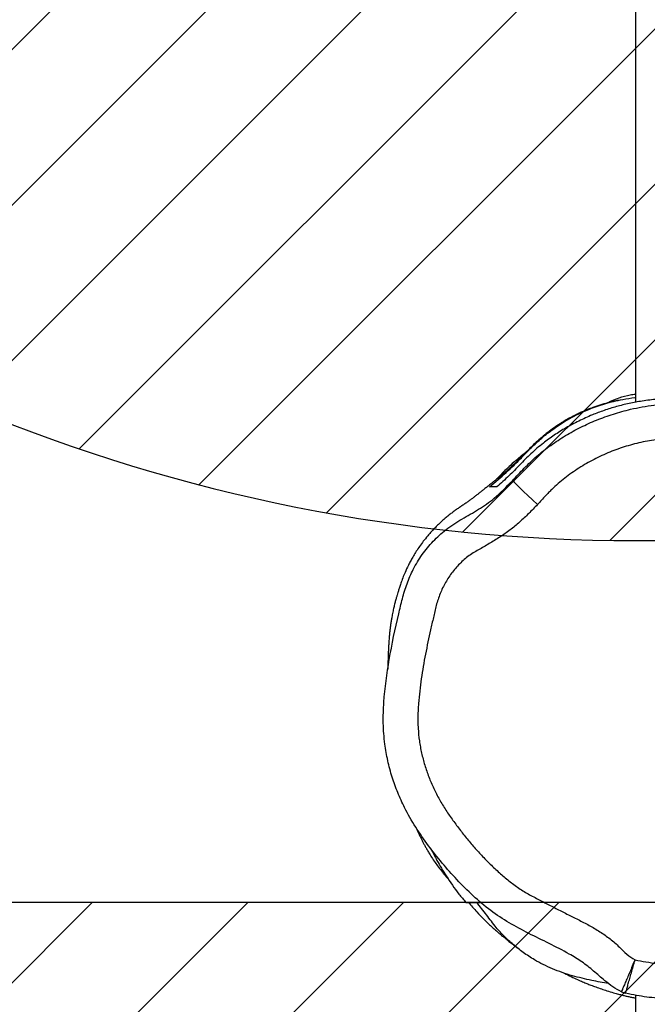
# Model space of a CAD drawing. Units: centimetres. Extents: x -516 to 1031, y 43 to 878.
# Drawn here: x 581 to 599, y 448 to 476 of the extents above; entities that cross this region are included whole.
import ezdxf

# ---------------------------------------------------------------- set-up
doc = ezdxf.new("R2010")
doc.units = ezdxf.units.CM
for name, color, linetype in [('VP-DIM', 7, 'Continuous'), ('VP-HIC', 6, 'Continuous'), ('VP-USE', 4, 'Continuous')]:
    doc.layers.add(name, color=color, linetype=linetype)
doc.layers.add('VP-EQ', color=7, linetype='Continuous', true_color=0x8a3492)
doc.dimstyles.new('Strefa', dxfattribs={"dimtxt": 14, "dimasz": 20, "dimexe": 20, "dimexo": 50, "dimgap": 20, "dimtad": 0, "dimdec": 0, "dimzin": 0, "dimdsep": 46, "dimtxsty": 'Standard', "dimcen": 0.09, "dimadec": 0, "dimazin": 0, "dimtfac": 1, "dimtdec": 4, "dimtofl": 0, "dimtmove": 0, "dimatfit": 3, "dimfxl": 70, "dimfxlon": 1, "dimtolj": 1, "dimtzin": 0, "dimarcsym": 0})

# ---------------------------------------------------------------- blocks, each defined once
blk = doc.blocks.new('*D37')
at = {"layer": 'Defpoints', "color": 0}
for p in [(830.336, 858.266), (52.028, 400.019), (830.336, 324.514)]:
    blk.add_point(p, dxfattribs=at)
at = {"layer": 'VP-DIM', "color": 0, "lineweight": -2}
for p, q in [((52.028, 788.266), (52.028, 878.266)), ((830.336, 788.266), (830.336, 878.266)), ((72.028, 858.266), (398.52, 858.266)), ((810.336, 858.266), (475.854, 858.266))]:
    blk.add_line(p, q, dxfattribs=at)
at = {"layer": 'VP-DIM', "color": 0}
for points in [[(72.028, 861.6), (72.028, 854.933), (52.028, 858.266)], [(810.336, 854.933), (810.336, 861.6), (830.336, 858.266)]]:
    blk.add_solid(points, dxfattribs=at)
at = {"layer": 'VP-DIM', "color": 0, "insert": (437.187, 858.266), "char_height": 14, "attachment_point": 5}
blk.add_mtext('\\A1;778', dxfattribs=at)
blk = doc.blocks.new('*D40')
at = {"layer": 'Defpoints', "color": 0}
for p in [(680.118, 797.083), (680.118, 346.077), (212.177, 232.088)]:
    blk.add_point(p, dxfattribs=at)
at = {"layer": 'VP-DIM', "color": 0, "lineweight": -2}
for p, q in [((212.177, 727.083), (212.177, 817.083)), ((680.118, 727.083), (680.118, 817.083)), ((232.177, 797.083), (398.16, 797.083)), ((660.118, 797.083), (475.493, 797.083))]:
    blk.add_line(p, q, dxfattribs=at)
at = {"layer": 'VP-DIM', "color": 0}
for points in [[(232.177, 800.416), (232.177, 793.75), (212.177, 797.083)], [(660.118, 793.75), (660.118, 800.416), (680.118, 797.083)]]:
    blk.add_solid(points, dxfattribs=at)
at = {"layer": 'VP-DIM', "color": 0, "insert": (436.826, 797.083), "char_height": 14, "attachment_point": 5}
blk.add_mtext('\\A1;468', dxfattribs=at)
blk = doc.blocks.new('RB2324_')
at = {"color": 7, "linetype": 'Continuous', "lineweight": 25}
for p, q in [((-7301.61, 6052.61), (-6347.99, 6052.61)), ((-6176.83, 6052.61), (-5223.95, 6052.61)), ((-6177.42, 6049.79), (-6177.44, 6049.79)), ((-6177.87, 6048.58), (-6177.85, 6048.58))]:
    blk.add_line(p, q, dxfattribs=at)
at = {"color": 7, "linetype": 'Continuous', "lineweight": 25, "flags": 128}
blk.add_lwpolyline([(-6318.47, 6024.35), (-6319.81, 6022.95), (-6321.09, 6021.6), (-6322.28, 6020.35), (-6323.32, 6019.26), (-6324.17, 6018.36), (-6324.82, 6017.68), (-6325.22, 6017.26), (-6325.37, 6017.1)], dxfattribs=at)
at = {"color": 7, "linetype": 'Continuous', "lineweight": 25}
for points, knots in [([(-6325.37, 6017.1), (-6326.59, 6018.24), (-6329.03, 6020.52), (-6332.54, 6024.13), (-6335.63, 6028.15), (-6338.42, 6032.39), (-6340.85, 6036.82), (-6342.94, 6041.43), (-6344.68, 6046.23), (-6346.21, 6051.75), (-6347.31, 6057.97), (-6347.94, 6064.9), (-6348.07, 6071.93), (-6347.63, 6078.96), (-6346.62, 6085.89), (-6345.07, 6092.73), (-6342.96, 6099.48), (-6340.27, 6106.24), (-6337.04, 6112.91), (-6333.18, 6119.49), (-6328.71, 6125.77), (-6323.41, 6131.98), (-6318.29, 6136.92), (-6313.67, 6140.79), (-6309.99, 6143.11), (-6306.18, 6144.6), (-6302.45, 6145.66), (-6298.63, 6146.41), (-6293.58, 6147.44), (-6287.46, 6149.32), (-6280.25, 6151.84), (-6274.5, 6154.57), (-6269.86, 6156.64), (-6265.87, 6157.87), (-6261.32, 6158.54), (-6255.87, 6158.22), (-6249.99, 6156.84), (-6243.19, 6153.93), (-6235.88, 6150), (-6227.99, 6145.34), (-6220.12, 6140.51), (-6212.29, 6135.47), (-6204.82, 6129.79), (-6199.61, 6124.89), (-6196.31, 6121.27), (-6194.63, 6119.15), (-6193.25, 6116.78), (-6191.74, 6113.55), (-6190.42, 6109.37), (-6189.03, 6104.38), (-6187.17, 6099.55), (-6185.03, 6094.85), (-6182.33, 6090.44), (-6179.49, 6086.09), (-6177.31, 6081.34), (-6175.85, 6076.11), (-6175.45, 6070.52), (-6175.59, 6064.7), (-6175.92, 6058.83), (-6176.53, 6053.83), (-6177.19, 6050.84), (-6177.42, 6049.79)], [0, 0, 0, 0, 0.014356, 0.028691, 0.043297, 0.057904, 0.072293, 0.086682, 0.101423, 0.116163, 0.13591, 0.15567, 0.17598, 0.196289, 0.216213, 0.236137, 0.25656, 0.276985, 0.298635, 0.320282, 0.342554, 0.364825, 0.390467, 0.403594, 0.416671, 0.427668, 0.438685, 0.449931, 0.461177, 0.483008, 0.504936, 0.526776, 0.537716, 0.548646, 0.562574, 0.577019, 0.595363, 0.61422, 0.640466, 0.666738, 0.693013, 0.7199, 0.746806, 0.773616, 0.781279, 0.78893, 0.796853, 0.804784, 0.819616, 0.834473, 0.849278, 0.864078, 0.878893, 0.893717, 0.908692, 0.92366, 0.940156, 0.956717, 0.973717, 0.990714, 1, 1, 1, 1]), ([(-6187.05, 6052.5), (-6186.83, 6053.55), (-6186.41, 6055.68), (-6186.07, 6058.38), (-6185.8, 6061.11), (-6185.63, 6063.85), (-6185.57, 6067.15), (-6185.54, 6069.9), (-6185.58, 6072.1), (-6185.76, 6073.74), (-6186.16, 6075.9), (-6187, 6078.54), (-6188.44, 6081.53), (-6190.33, 6084.24), (-6192.63, 6087.99), (-6194.68, 6091.89), (-6196.46, 6095.91), (-6197.66, 6098.98), (-6198.79, 6102.21), (-6199.76, 6105.61), (-6200.57, 6108.52), (-6201.46, 6110.71), (-6202.18, 6112.27), (-6203.08, 6113.74), (-6204.55, 6115.5), (-6206.13, 6117.16), (-6207.75, 6118.78), (-6209.41, 6120.35), (-6211.13, 6121.86), (-6213.34, 6123.68), (-6215.61, 6125.43), (-6217.93, 6127.1), (-6220.29, 6128.71), (-6222.68, 6130.28), (-6225.1, 6131.8), (-6227.54, 6133.3), (-6229.51, 6134.47), (-6231.98, 6135.9), (-6233.97, 6137.03), (-6236.48, 6138.41), (-6238.98, 6139.8), (-6241.41, 6141.3), (-6243.87, 6142.78), (-6245.85, 6143.91), (-6248.39, 6145.23), (-6251, 6146.41), (-6254.24, 6147.57), (-6257.06, 6148.16), (-6259.34, 6148.4), (-6261.06, 6148.4), (-6262.77, 6148.21), (-6264.45, 6147.83), (-6266.64, 6147.13), (-6269.26, 6145.97), (-6273.38, 6143.97), (-6277.62, 6142.23), (-6281.92, 6140.66), (-6285.18, 6139.59), (-6288.46, 6138.59), (-6291.77, 6137.67), (-6295.65, 6136.74), (-6299.31, 6136.14), (-6302.6, 6135.22), (-6305, 6134.35), (-6307.21, 6133.09), (-6309.17, 6131.51), (-6311.07, 6129.87), (-6312.92, 6128.17), (-6314.71, 6126.42), (-6316.45, 6124.6), (-6318.13, 6122.73), (-6319.74, 6120.81), (-6321.29, 6118.84), (-6322.78, 6116.82), (-6324.21, 6114.75), (-6326.02, 6111.94), (-6327.69, 6109.03), (-6329.23, 6106.06), (-6330.32, 6103.8), (-6331.34, 6101.51), (-6332.31, 6099.19), (-6333.2, 6096.85), (-6334.03, 6094.47), (-6334.78, 6092.08), (-6335.45, 6089.66), (-6336.25, 6086.41), (-6336.9, 6083.12), (-6337.38, 6079.81), (-6337.66, 6077.32), (-6337.86, 6074.82), (-6337.98, 6072.31), (-6338.01, 6069.8), (-6337.97, 6067.29), (-6337.85, 6064.78), (-6337.64, 6062.28), (-6337.36, 6059.78), (-6337.02, 6057.3), (-6336.57, 6054.83), (-6336, 6052.38), (-6335.32, 6049.96), (-6334.53, 6047.58), (-6333.64, 6045.23), (-6332.64, 6042.93), (-6331.54, 6040.67), (-6330.34, 6038.47), (-6328.6, 6035.6), (-6326.67, 6032.86), (-6324.54, 6030.28), (-6323.12, 6028.74), (-6321.94, 6027.55), (-6320.47, 6026.21), (-6319.32, 6025.14), (-6318.47, 6024.35)], [0, 0, 0, 0, 0.010481, 0.021234, 0.026609, 0.037362, 0.048114, 0.058864, 0.064243, 0.069622, 0.075001, 0.085785, 0.096563, 0.107327, 0.11808, 0.139605, 0.150358, 0.16111, 0.171863, 0.183799, 0.195734, 0.201333, 0.206934, 0.212542, 0.218149, 0.229347, 0.234945, 0.240542, 0.251739, 0.257337, 0.268533, 0.279729, 0.285326, 0.296521, 0.307716, 0.313313, 0.324508, 0.330105, 0.341299, 0.346896, 0.358092, 0.369286, 0.374883, 0.386079, 0.391677, 0.402879, 0.414086, 0.42531, 0.430912, 0.436517, 0.442123, 0.447728, 0.453329, 0.464542, 0.475737, 0.498135, 0.509331, 0.520526, 0.531721, 0.542916, 0.554113, 0.570793, 0.579137, 0.587489, 0.595703, 0.603903, 0.612089, 0.620275, 0.628462, 0.636648, 0.644834, 0.65302, 0.661207, 0.669393, 0.677579, 0.685765, 0.702144, 0.71033, 0.718516, 0.726702, 0.734888, 0.743074, 0.75126, 0.759447, 0.767633, 0.775818, 0.792198, 0.800384, 0.80857, 0.816756, 0.824943, 0.833129, 0.841315, 0.849502, 0.857688, 0.865874, 0.87406, 0.882248, 0.890435, 0.898623, 0.90681, 0.914997, 0.923184, 0.931371, 0.939559, 0.947746, 0.964135, 0.972323, 0.980511, 0.984605, 0.988698, 1, 1, 1, 1]), ([(-6324.46, 6131.86), (-6325.77, 6130.52), (-6328.67, 6127.54), (-6332.45, 6122.65), (-6335.85, 6117.53), (-6338.64, 6112.64), (-6341.49, 6106.76), (-6343.78, 6100.94), (-6345.55, 6095.41), (-6346.73, 6091.05), (-6347.72, 6086.54), (-6348.51, 6081.83), (-6349.07, 6076.93), (-6349.36, 6072.14), (-6349.41, 6067.58), (-6349.26, 6063.24), (-6348.92, 6058.9), (-6348.41, 6054.71), (-6347.69, 6050.77), (-6346.78, 6047.09), (-6345.67, 6043.55), (-6344.28, 6039.88), (-6342.62, 6036.19), (-6340.64, 6032.52), (-6338.51, 6029.12), (-6336.03, 6025.68), (-6333.18, 6022.37), (-6329.96, 6019.23), (-6326.73, 6016.18), (-6324.66, 6013.81), (-6323.63, 6012.62)], [0, 0, 0, 0, 0.053289, 0.117976, 0.162654, 0.207383, 0.252027, 0.310977, 0.340985, 0.370987, 0.400551, 0.430109, 0.460773, 0.491434, 0.517367, 0.543301, 0.570076, 0.596845, 0.621284, 0.645734, 0.671211, 0.696697, 0.728948, 0.761209, 0.794307, 0.827411, 0.870522, 0.913663, 0.956844, 1, 1, 1, 1]), ([(-6347.65, 6043.96), (-6348.23, 6045.26), (-6349.26, 6047.58), (-6350.08, 6050.52), (-6350.32, 6052.11), (-6350.39, 6052.61)], [0, 0, 0, 0, 0.469709, 0.835194, 1, 1, 1, 1]), ([(-6323.63, 6010.51), (-6325, 6012.16), (-6327.73, 6015.46), (-6331.54, 6019.27), (-6334.89, 6022.5), (-6337.71, 6025.52), (-6340.56, 6029.14), (-6343.39, 6033.58), (-6345.82, 6038.54), (-6347.66, 6043.73), (-6348.75, 6048.29), (-6349.24, 6051.34), (-6349.36, 6052.57), (-6349.36, 6052.61)], [0, 0, 0, 0, 0.139512, 0.279046, 0.372153, 0.46526, 0.558183, 0.667489, 0.778642, 0.860713, 0.94494, 0.99832, 1, 1, 1, 1]), ([(-6318.47, 6024.35), (-6318.04, 6023.93), (-6316.74, 6022.69), (-6314.63, 6020.55), (-6312.23, 6017.87), (-6310.41, 6015.48), (-6308.74, 6012.99), (-6307.18, 6010.43), (-6305.69, 6007.83), (-6304.53, 6005.72), (-6303.15, 6003.75), (-6301.53, 6001.96), (-6299.28, 5999.96), (-6296.83, 5998.2), (-6294.43, 5996.94), (-6292.49, 5996.13), (-6291.08, 5995.61), (-6288.78, 5994.95), (-6285.85, 5994.3), (-6282.34, 5993.48), (-6278.83, 5992.72), (-6275.3, 5992), (-6271.76, 5991.35), (-6268.21, 5990.8), (-6264.64, 5990.35), (-6261.65, 5990.06), (-6259.26, 5989.87), (-6257.46, 5989.8), (-6255.66, 5989.81), (-6253.26, 5989.91), (-6250.87, 5990.15), (-6248.5, 5990.53), (-6246.74, 5990.89), (-6244.99, 5991.31), (-6242.68, 5991.96), (-6240.41, 5992.75), (-6238.19, 5993.65), (-6236.55, 5994.39), (-6234.39, 5995.45), (-6232.29, 5996.62), (-6230.26, 5997.89), (-6228.76, 5998.89), (-6226.81, 6000.29), (-6224.89, 6001.72), (-6223, 6003.21), (-6221.14, 6004.72), (-6218.87, 6006.68), (-6216.23, 6009.12), (-6213.69, 6011.68), (-6211.28, 6014.35), (-6209.38, 6016.68), (-6207.97, 6018.61), (-6206.62, 6020.6), (-6205.21, 6023.26), (-6203.54, 6026.44), (-6201.9, 6029.65), (-6200.27, 6032.86), (-6198.66, 6036.07), (-6197.01, 6039.27), (-6195.22, 6042.4), (-6193.11, 6045.32), (-6190.92, 6047.9), (-6188.58, 6050.02), (-6187.55, 6051.68), (-6187.05, 6052.5)], [0, 0, 0, 0, 0.010333, 0.031004, 0.051679, 0.072363, 0.082698, 0.103371, 0.124039, 0.134373, 0.144718, 0.16545, 0.17579, 0.196508, 0.217224, 0.222392, 0.23273, 0.243069, 0.263741, 0.284408, 0.305075, 0.325742, 0.34641, 0.367079, 0.387748, 0.408416, 0.41875, 0.429086, 0.439421, 0.449756, 0.470439, 0.480774, 0.491109, 0.501445, 0.51178, 0.532461, 0.542796, 0.553131, 0.563466, 0.584144, 0.594479, 0.604813, 0.615147, 0.635816, 0.64615, 0.656484, 0.677154, 0.697825, 0.718496, 0.739169, 0.759844, 0.770179, 0.780516, 0.80121, 0.821877, 0.842543, 0.86321, 0.883877, 0.904546, 0.925222, 0.945917, 0.966601, 0.983447, 1, 1, 1, 1]), ([(-6183.17, 6032.13), (-6182.84, 6032.78), (-6182.18, 6034.1), (-6181.36, 6035.87), (-6180.69, 6037.41), (-6180.2, 6038.6), (-6179.69, 6039.87), (-6179.17, 6041.26), (-6178.64, 6042.77), (-6178.09, 6044.46), (-6177.59, 6046.12), (-6177.17, 6047.65), (-6176.85, 6048.86), (-6176.59, 6049.92), (-6176.35, 6050.98), (-6176.16, 6051.87), (-6176.05, 6052.42), (-6176.02, 6052.61)], [0, 0, 0, 0, 0.0700627, 0.1421187, 0.2081871, 0.2734003, 0.3365453, 0.4113717, 0.4971443, 0.5785284, 0.6768845, 0.7540017, 0.8112894, 0.8646049, 0.9181217, 0.9718425, 1, 1, 1, 1]), ([(-6177.85, 6048.58), (-6177.76, 6048.77), (-6177.6, 6049.17), (-6177.48, 6049.58), (-6177.42, 6049.79)], [0, 0, 0, 0, 0.500012, 1, 1, 1, 1]), ([(-6348.58, 6047.73), (-6348.54, 6047.56), (-6348.43, 6047.03), (-6348.25, 6046.26), (-6348.01, 6045.28), (-6347.75, 6044.29), (-6347.44, 6043.22), (-6347.09, 6042.08), (-6346.66, 6040.81), (-6346.38, 6040.04), (-6346.01, 6039.07), (-6345.7, 6038.3), (-6345.35, 6037.46), (-6345.02, 6036.73), (-6344.76, 6036.16), (-6344.47, 6035.57), (-6344.04, 6034.7), (-6343.42, 6033.55), (-6342.64, 6032.18), (-6341.69, 6030.65), (-6340.56, 6028.99), (-6339.27, 6027.26), (-6337.95, 6025.64), (-6336.53, 6024.03), (-6335.16, 6022.58), (-6333.8, 6021.26), (-6332.61, 6020.12), (-6331.66, 6019.17), (-6330.88, 6018.36), (-6330.17, 6017.61), (-6329.59, 6016.99), (-6329.16, 6016.52), (-6328.87, 6016.19), (-6328.59, 6015.87), (-6328.21, 6015.45), (-6327.77, 6014.94), (-6327.22, 6014.3), (-6326.68, 6013.65), (-6326.17, 6013.03), (-6325.76, 6012.52), (-6325.45, 6012.13), (-6325.17, 6011.78), (-6324.76, 6011.26), (-6324.23, 6010.59), (-6323.53, 6009.71), (-6322.87, 6008.89), (-6322.25, 6008.12), (-6321.72, 6007.45), (-6321.25, 6006.85), (-6320.85, 6006.32), (-6320.57, 6005.96), (-6320.28, 6005.57), (-6319.98, 6005.18), (-6319.7, 6004.79), (-6319.29, 6004.22), (-6318.79, 6003.52), (-6318.26, 6002.72), (-6317.74, 6001.93), (-6317.1, 6001.02), (-6316.44, 6000.11), (-6315.74, 5999.18), (-6314.97, 5998.22), (-6314.15, 5997.25), (-6313.31, 5996.32), (-6312.47, 5995.44), (-6311.63, 5994.59), (-6310.76, 5993.78), (-6309.88, 5993), (-6308.73, 5992.04), (-6307.4, 5991), (-6305.94, 5989.97), (-6304.57, 5989.09), (-6303.33, 5988.34), (-6302.11, 5987.67), (-6300.53, 5986.85), (-6298.84, 5986.08), (-6297.2, 5985.42), (-6295.72, 5984.88), (-6294.48, 5984.47), (-6293.69, 5984.22), (-6293.11, 5984.04), (-6292.42, 5983.84), (-6291.58, 5983.6), (-6290.6, 5983.33), (-6289.47, 5983.04), (-6288.39, 5982.79), (-6287.44, 5982.58), (-6286.76, 5982.44), (-6286.15, 5982.33), (-6285.66, 5982.24), (-6285.34, 5982.18), (-6285.16, 5982.15), (-6285.01, 5982.13), (-6284.92, 5982.11), (-6284.82, 5982.1), (-6284.72, 5982.08), (-6284.62, 5982.07), (-6284.49, 5982.05), (-6284.25, 5982.01), (-6284, 5981.97), (-6283.67, 5981.92), (-6283.4, 5981.89), (-6283.15, 5981.86), (-6282.86, 5981.82), (-6282.5, 5981.77), (-6282.05, 5981.72), (-6281.53, 5981.67), (-6280.99, 5981.61), (-6280.43, 5981.56), (-6279.86, 5981.51), (-6279.26, 5981.47), (-6278.66, 5981.43), (-6278.07, 5981.39), (-6277.48, 5981.36), (-6276.88, 5981.33), (-6276.28, 5981.3), (-6275.67, 5981.27), (-6275.05, 5981.25), (-6274.42, 5981.23), (-6273.8, 5981.21), (-6273.21, 5981.19), (-6272.66, 5981.17), (-6272.18, 5981.16), (-6271.76, 5981.14), (-6271.42, 5981.12), (-6271.16, 5981.11), (-6270.97, 5981.1), (-6270.86, 5981.09), (-6270.8, 5981.09), (-6270.81, 5981.09), (-6270.81, 5981.09)], [0, 0, 0, 0, 0.0027448, 0.008668, 0.0137117, 0.0192428, 0.0252602, 0.0317627, 0.0387491, 0.0461514, 0.0484819, 0.05031, 0.0517431, 0.0523768, 0.053, 0.0536508, 0.0543631, 0.0560635, 0.0582332, 0.0609311, 0.0646999, 0.0692239, 0.0742204, 0.078759, 0.0827824, 0.0863062, 0.0892942, 0.0914378, 0.0931888, 0.0945891, 0.0956906, 0.096159, 0.096595, 0.0970207, 0.0974599, 0.0984569, 0.0997111, 0.1021832, 0.1054499, 0.1095482, 0.1133638, 0.117318, 0.1210316, 0.1285787, 0.1348898, 0.1399742, 0.1429935, 0.145349, 0.1470758, 0.1477308, 0.1482752, 0.1487515, 0.1492207, 0.1497477, 0.1503805, 0.1520618, 0.1543798, 0.1570156, 0.1592564, 0.1611107, 0.1626328, 0.1639172, 0.1651151, 0.1664084, 0.1679432, 0.1698099, 0.172059, 0.1747184, 0.1778048, 0.1839482, 0.1913479, 0.2000236, 0.2096208, 0.219115, 0.2284474, 0.2498177, 0.2704273, 0.294254, 0.3173279, 0.3396556, 0.3517811, 0.3629668, 0.3732031, 0.3824944, 0.3908468, 0.3982687, 0.4016348, 0.4047649, 0.4072358, 0.4085084, 0.4089647, 0.4093089, 0.4094437, 0.4095583, 0.409659, 0.4097549, 0.4098566, 0.4099728, 0.4102705, 0.411194, 0.4126006, 0.415647, 0.4196556, 0.4241448, 0.4290867, 0.438567, 0.449367, 0.4614869, 0.4749269, 0.489687, 0.5057675, 0.5231685, 0.5402792, 0.5584996, 0.5778292, 0.5982683, 0.6198166, 0.6424741, 0.6684563, 0.6957584, 0.7243799, 0.7543208, 0.785581, 0.8181604, 0.8520592, 0.8842922, 0.9176337, 0.9520839, 0.9876428, 1, 1, 1, 1]), ([(-6177.85, 6048.58), (-6178.29, 6047.73), (-6179.17, 6046.02), (-6181.31, 6043.42), (-6183.83, 6040.55), (-6186.53, 6037.21), (-6190.28, 6031.02), (-6193.58, 6023.79), (-6197.65, 6016.15), (-6201.21, 6010.71), (-6205.49, 6005.74), (-6210.09, 6001.09), (-6214.94, 5996.81), (-6219.99, 5992.83), (-6225.29, 5989.12), (-6230.43, 5986.17), (-6235.3, 5983.97), (-6239.82, 5982.34), (-6244.51, 5981.08), (-6249.71, 5980.16), (-6255.37, 5979.72), (-6263.56, 5980.03), (-6274.12, 5981.46), (-6284.02, 5983.59), (-6291.32, 5985.31), (-6295.66, 5986.6), (-6299.97, 5988.44), (-6304.09, 5990.99), (-6307.95, 5994.16), (-6311.46, 5997.99), (-6314.35, 6002.52), (-6317.02, 6007.38), (-6320.51, 6012.46), (-6323.61, 6015.42), (-6325.37, 6017.1)], [0, 0, 0, 0, 0.014722, 0.029841, 0.052012, 0.074178, 0.096232, 0.164241, 0.19743, 0.23055, 0.264804, 0.299073, 0.332107, 0.365145, 0.398787, 0.4324, 0.457014, 0.481626, 0.506923, 0.532219, 0.563553, 0.594894, 0.65923, 0.728635, 0.752101, 0.775566, 0.798916, 0.824625, 0.850456, 0.876143, 0.904849, 0.933654, 0.962294, 1, 1, 1, 1]), ([(-6180.17, 6044.89), (-6180.47, 6043.26), (-6181.11, 6039.69), (-6182.19, 6035.19), (-6183.35, 6031.44), (-6184.82, 6027.64), (-6186.76, 6023.83), (-6189.15, 6020.18), (-6191.43, 6017.27), (-6193.84, 6014.7), (-6196.68, 6012.06), (-6200.01, 6009.73), (-6202.42, 6007.73), (-6203.63, 6006.73)], [0, 0, 0, 0, 0.082629, 0.180285, 0.236287, 0.292306, 0.408199, 0.49306, 0.577961, 0.664978, 0.752011, 0.876037, 1, 1, 1, 1]), ([(-6330.65, 6017.5), (-6330.86, 6017.72), (-6332.04, 6018.9), (-6333.04, 6020.23), (-6333.86, 6021.32)], [0, 0, 0, 0, 0.185382, 1, 1, 1, 1]), ([(-6203.63, 6004.47), (-6203.18, 6004.84), (-6202.23, 6005.63), (-6200.61, 6007.07), (-6198.87, 6008.72), (-6197.35, 6010.3), (-6196.21, 6011.55), (-6195.38, 6012.49), (-6194.68, 6013.31), (-6194.14, 6013.95), (-6193.74, 6014.44), (-6193.43, 6014.81), (-6193.13, 6015.19), (-6192.76, 6015.64), (-6192.35, 6016.15), (-6191.92, 6016.69), (-6191.51, 6017.21), (-6191.14, 6017.68), (-6190.79, 6018.11), (-6190.57, 6018.4), (-6190.46, 6018.54), (-6190.45, 6018.55)], [0, 0, 0, 0, 0.058015, 0.121841, 0.217267, 0.306738, 0.360573, 0.411902, 0.458762, 0.500365, 0.529369, 0.557127, 0.588265, 0.62297, 0.677911, 0.738065, 0.802761, 0.870698, 0.93782, 0.994905, 1, 1, 1, 1]), ([(-6330.7, 6017.51), (-6330.16, 6016.93), (-6329.13, 6015.83), (-6327.58, 6014.25), (-6326.44, 6013.12), (-6325.79, 6012.5), (-6325.63, 6012.36)], [0, 0, 0, 0, 0.3449143, 0.6501749, 0.9156156, 1, 1, 1, 1]), ([(-6323.63, 6012.62), (-6323.63, 6012.2), (-6323.63, 6011.37), (-6323.63, 6010.8), (-6323.63, 6010.51)], [0, 0, 0, 0, 0.50666, 1, 1, 1, 1]), ([(-6203.63, 6003.63), (-6203.63, 6003.88), (-6203.63, 6004.4), (-6203.63, 6006.1), (-6203.63, 6007.56), (-6203.63, 6008.06)], [0, 0, 0, 0, 0.380018, 0.787609, 1, 1, 1, 1]), ([(-6219.19, 5993.54), (-6218.03, 5994.13), (-6215.31, 5995.51), (-6210.94, 5998.17), (-6206.86, 6000.96), (-6204.43, 6002.98), (-6203.64, 6003.64)], [0, 0, 0, 0, 0.2069261, 0.4863798, 0.8334051, 1, 1, 1, 1]), ([(-6225.18, 5989.31), (-6225.01, 5989.39), (-6224.55, 5989.58), (-6223.82, 5989.91), (-6223.01, 5990.28), (-6222.21, 5990.67), (-6221.43, 5991.06), (-6220.62, 5991.48), (-6219.78, 5991.93), (-6218.86, 5992.45), (-6217.9, 5993.02), (-6216.66, 5993.79), (-6215.25, 5994.72), (-6213.79, 5995.77), (-6212.6, 5996.7), (-6211.65, 5997.5), (-6210.95, 5998.1), (-6210.31, 5998.65), (-6210.03, 5998.88)], [0, 0, 0, 0, 0.03773, 0.098097, 0.155691, 0.206402, 0.260787, 0.318868, 0.380643, 0.446105, 0.525004, 0.61235, 0.710558, 0.791334, 0.878167, 0.923817, 0.966852, 1, 1, 1, 1])]:
    blk.add_open_spline(points, degree=3, knots=knots, dxfattribs=at)
at = {"color": 8, "linetype": 'Continuous', "lineweight": 25}
for points, knots in [([(-6177.44, 6049.79), (-6177.46, 6049.8), (-6177.51, 6049.81), (-6178.05, 6049.97), (-6178.92, 6050.21), (-6180.13, 6050.55), (-6181.6, 6050.97), (-6183.3, 6051.44), (-6185.13, 6051.96), (-6186.41, 6052.32), (-6187.05, 6052.5)], [0, 0, 0, 0, 0.114223, 0.240968, 0.367541, 0.493819, 0.620658, 0.74679, 0.873577, 1, 1, 1, 1]), ([(-6187.05, 6052.5), (-6186.44, 6052.24), (-6185.21, 6051.72), (-6183.45, 6050.97), (-6181.84, 6050.28), (-6180.43, 6049.68), (-6179.27, 6049.18), (-6178.44, 6048.83), (-6177.93, 6048.61), (-6177.89, 6048.59), (-6177.87, 6048.58)], [0, 0, 0, 0, 0.126695, 0.253763, 0.380167, 0.507274, 0.633846, 0.760677, 0.887706, 1, 1, 1, 1])]:
    blk.add_open_spline(points, degree=3, knots=knots, dxfattribs=at)
blk = doc.blocks.new('RB2324 2D')
at = {"xscale": 0.1, "yscale": 0.1, "zscale": 0.1, "rotation": 270}
blk.add_blockref('RB2324_', (-496.238, -1258.907), dxfattribs=at)

msp = doc.modelspace()

# ---------------------------------------------------------------- hatches: boundary and pattern name
at = {"layer": 'VP-USE'}
h = msp.add_hatch(dxfattribs=at)
h.set_pattern_fill('ANSI31', color=4, style=0)
h.set_pattern_definition([(45, (489.2952, 1089.0764), (-2.245064, 2.245064), [])])
edge = h.paths.add_edge_path()
edge.add_line((548.318, 512.976), (548.318, 510.976))
edge.add_arc((598.318, 510.976), 50, 180, 270)
edge.add_line((598.318, 460.976), (602.118, 460.976))
edge.add_arc((602.118, 510.976), 50, 270, 360)
edge.add_line((652.118, 510.976), (652.118, 512.976))
edge.add_arc((602.118, 512.976), 50, 360, 450)
edge.add_line((602.118, 562.976), (598.318, 562.976))
edge.add_arc((598.318, 512.976), 50, 90, 180)
edge = h.paths.add_edge_path()
edge.add_line((414.814, 502.632), (249.533, 502.582))
edge.add_arc((249.533, 452.582), 50, 90, 180)
edge.add_line((199.533, 452.582), (199.533, 388.532))
edge.add_line((199.533, 388.532), (165.018, 388.532))
edge.add_arc((165.018, 288.532), 100, 90, 270)
edge.add_line((165.018, 188.532), (272.018, 188.532))
edge.add_arc((272.018, 288.532), 100, 270, 364.56144)
edge.add_line((371.701, 296.485), (414.282, 296.486))
edge.add_arc((414.903, 346.482), 50, 269.289, 328.5321)
edge.add_arc((502.218, 342.848), 50, 206.7005, 270)
edge.add_line((502.218, 292.848), (535.718, 292.848))
edge.add_line((535.718, 292.848), (535.718, 158.845))
edge.add_line((535.718, 158.845), (735.718, 158.845))
edge.add_line((735.718, 158.845), (735.718, 268.845))
edge.add_line((735.718, 268.845), (735.718, 378.845))
edge.add_line((735.718, 378.845), (698.079, 378.845))
edge.add_arc((652.118, 398.532), 50, 336.8117, 360)
edge.add_line((702.118, 398.532), (702.118, 400.532))
edge.add_arc((652.118, 400.532), 50, 360, 450)
edge.add_line((652.118, 450.532), (648.318, 450.532))
edge.add_line((648.318, 450.532), (648.318, 450.532))
edge.add_line((648.318, 450.532), (552.118, 450.532))
edge.add_line((552.118, 450.532), (548.318, 450.532))
edge.add_arc((548.318, 400.532), 50, 90, 180)
edge.add_line((498.318, 400.532), (498.318, 398.532))
edge.add_arc((548.318, 398.532), 50, 180, 182.6534)
edge.add_line((498.371, 396.218), (464.814, 396.218))
edge.add_line((464.814, 396.218), (464.814, 452.582))
edge.add_arc((414.814, 452.582), 50, 0, 90)

# ---------------------------------------------------------------- linework, layer by layer
at = {"layer": 'VP-HIC', "color": 1}
msp.add_lwpolyline([(376.166, 470.187), (376.166, 330.542, 0.414214), (586.166, 120.542), (614.055, 120.542, 0.414214), (824.055, 330.542), (824.055, 470.187, 0.414214), (614.055, 680.187), (586.166, 680.187, 0.414214)], format="xyb", close=True, dxfattribs=at)
at = {"layer": 'VP-USE', "color": 4}
msp.add_lwpolyline([(548.318, 512.976), (548.318, 510.976, 0.414214), (598.318, 460.976), (602.118, 460.976, 0.414214), (652.118, 510.976), (652.118, 512.976, 0.414214), (602.118, 562.976), (598.318, 562.976, 0.414214)], format="xyb", close=True, dxfattribs=at)
msp.add_lwpolyline([(457.549, 320.381, 0.283441), (502.218, 292.848), (535.718, 292.848), (535.718, 158.845), (735.718, 158.845), (735.718, 268.845), (735.718, 378.845), (698.079, 378.845, 0.101525), (702.118, 398.532), (702.118, 400.532, 0.414214), (652.118, 450.532), (648.318, 450.532), (648.318, 450.532), (552.118, 450.532), (548.318, 450.532, 0.414214), (498.318, 400.532), (498.318, 398.532, 0.011578), (498.371, 396.218), (464.814, 396.218), (464.814, 452.582, 0.414214), (414.814, 502.582)], format="xyb", dxfattribs=at)

# ---------------------------------------------------------------- block references
at = {"layer": 'VP-EQ', "color": 0}
msp.add_blockref('RB2324 2D', (489.295, 1089.076), dxfattribs=at)

# ---------------------------------------------------------------- dimensions: what is measured, and where the dimension line sits
at = {"layer": 'VP-DIM', "color": 0}
for base, p1, p2, picture, middle in [((830.336, 858.266), (52.028, 400.019), (830.336, 324.514), '*D37', (437.187, 858.266)), ((680.118, 797.083), (212.177, 232.088), (680.118, 346.077), '*D40', (436.826, 797.083))]:
    dim = msp.add_linear_dim(base=base, p1=p1, p2=p2, dimstyle='Strefa', dxfattribs=at)
    dim.commit()
    dim.dimension.update_dxf_attribs({"geometry": picture, "text_midpoint": middle, "dimtype": 160})

doc.saveas('drawing.dxf')
